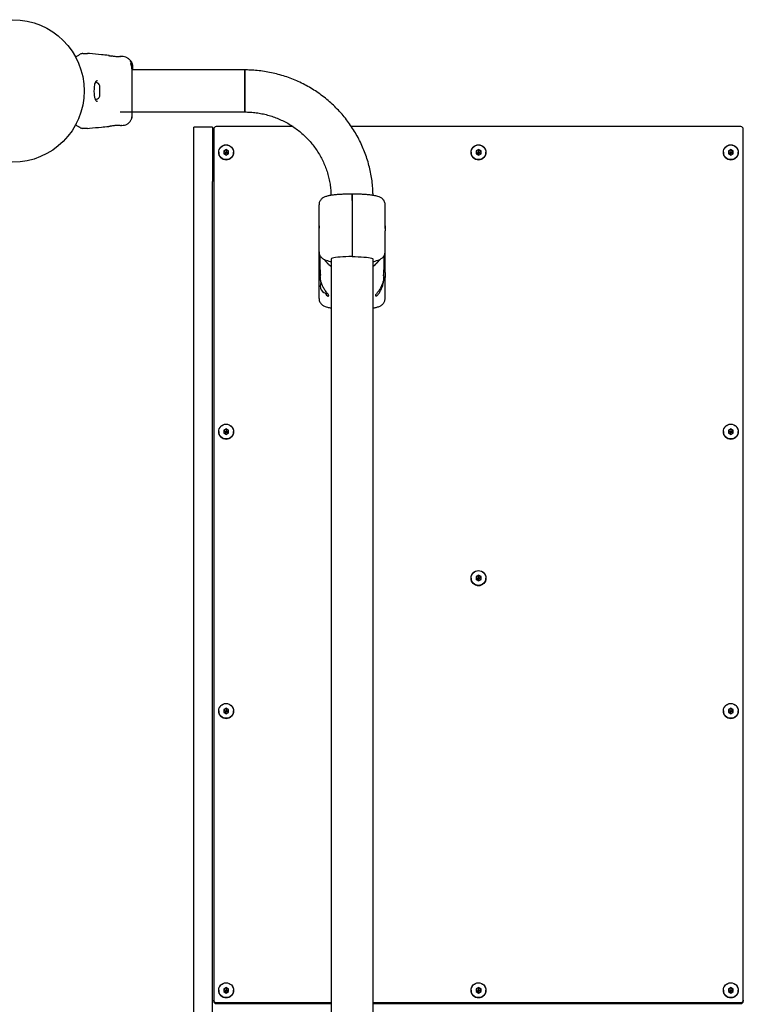
# Model space of a CAD drawing. Units: millimetres. Extents: x 442 to 8430, y 625 to 8426.
# Drawn here: x 4992 to 5572, y 6137 to 6926 of the extents above; entities that cross this region are included whole.
import ezdxf

# ---------------------------------------------------------------- set-up
doc = ezdxf.new("R2010")
doc.units = ezdxf.units.MM
doc.header["$LTSCALE"] = 200

msp = doc.modelspace()

# ---------------------------------------------------------------- linework, layer by layer
at = {"color": 7, "linetype": 'Continuous', "lineweight": 25}
for p, q in [((5039.58, 6898.33), (5040.13, 6898.65)), ((5047.62, 6899.1), (5045.96, 6899.19)), ((5062.7, 6897.68), (5062.77, 6897.66)), ((5062.83, 6897.65), (5062.7, 6897.68)), ((5072.51, 6896.78), (5072.69, 6896.8)), ((5073.07, 6896.85), (5072.87, 6896.84)), ((5072.89, 6896.84), (5072.87, 6896.84)), ((5074.49, 6896.74), (5073.07, 6896.85)), ((5080.75, 6893.27), (5080.38, 6893.27)), ((5080.38, 6893.27), (5080.38, 6893.27)), ((5080.41, 6893.07), (5080.38, 6893.27)), ((5080.75, 6893.27), (5080.77, 6893.07)), ((5081.11, 6892.66), (5080.81, 6893.19)), ((5081.19, 6892.37), (5081.17, 6892.55)), ((5081.16, 6891.16), (5080.78, 6891.16)), ((5081.04, 6891.38), (5081.08, 6891.49)), ((5081.21, 6891.34), (5081.08, 6891.68)), ((5081.42, 6891.49), (5081.08, 6891.49)), ((5081.08, 6891.49), (5081.08, 6891.49)), ((5081.21, 6892.43), (5081.2, 6892.43)), ((5081.36, 6892.2), (5081.21, 6892.43)), ((5081.44, 6891.92), (5081.37, 6891.92)), ((5081.42, 6891.49), (5081.39, 6891.38)), ((5081.48, 6891.85), (5081.41, 6892.08)), ((5081.41, 6891.68), (5081.67, 6890.87)), ((5081.43, 6891.27), (5081.96, 6889.53)), ((5081.44, 6891.89), (5081.44, 6891.9)), ((5081.96, 6889.77), (5081.47, 6891.4)), ((5081.96, 6890.08), (5081.55, 6891.41)), ((5081.78, 6887.46), (5082.09, 6887.46)), ((5081.8, 6886.62), (5082.1, 6886.62)), ((5172.05, 6886.04), (5081.8, 6886.04)), ((5081.97, 6890.21), (5081.96, 6890.3)), ((5081.96, 6890.26), (5082.02, 6889.91)), ((5082.08, 6889.09), (5081.96, 6890.08)), ((5082.1, 6888.23), (5081.96, 6889.77)), ((5081.96, 6889.53), (5082, 6889.1)), ((5082.04, 6889.75), (5081.97, 6890.21)), ((5082.09, 6888.16), (5082.1, 6887.98)), ((5082.1, 6888.74), (5082.1, 6888.39)), ((5082.1, 6888.23), (5082.1, 6887.98)), ((5082.1, 6887.98), (5082.1, 6886.7)), ((5082.1, 6886.62), (5082.1, 6886.7)), ((5172.05, 6852.34), (5172.05, 6886.04)), ((5172.05, 6886.04), (5172.05, 6852.47)), ((5043.26, 6872.19), (5043.18, 6872.19)), ((5055.7, 6865.04), (5055.7, 6873.35)), ((5043.18, 6866.19), (5043.26, 6866.19)), ((5072.15, 6852.34), (5172.05, 6852.34)), ((5172.05, 6852.47), (5172.05, 6852.34)), ((5036.95, 6842.96), (5036.98, 6843.01)), ((5036.98, 6843.01), (5036.99, 6843.03)), ((5045.96, 6839.19), (5047.62, 6839.28)), ((5062.83, 6840.73), (5062.7, 6840.7)), ((5073.07, 6841.53), (5072.87, 6841.54)), ((5073.07, 6841.53), (5074.49, 6841.64)), ((5146.11, 6840.25), (5131.11, 6840.25)), ((5131.11, 6796.54), (5131.11, 6840.25)), ((5146.11, 6840.25), (5146.11, 6796.54)), ((5147.11, 6838.58), (5147.11, 6140.17)), ((5210.76, 6840.57), (5149.11, 6840.57)), ((5569.78, 6840.57), (5257.61, 6840.57)), ((5571.78, 6140.17), (5571.78, 6838.58)), ((5157.11, 6822.31), (5155.11, 6821.16)), ((5157.11, 6821.96), (5155.11, 6820.81)), ((5159.11, 6821.16), (5157.11, 6822.31)), ((5157.11, 6821.96), (5157.11, 6822.31)), ((5159.11, 6820.81), (5157.11, 6821.96)), ((5359.45, 6822.31), (5357.45, 6821.16)), ((5359.45, 6821.96), (5357.45, 6820.81)), ((5361.45, 6821.16), (5359.45, 6822.31)), ((5359.45, 6821.96), (5359.45, 6822.31)), ((5361.45, 6820.81), (5359.45, 6821.96)), ((5561.78, 6822.31), (5559.78, 6821.16)), ((5561.78, 6821.96), (5559.78, 6820.81)), ((5563.78, 6821.16), (5561.78, 6822.31)), ((5561.78, 6821.96), (5561.78, 6822.31)), ((5563.78, 6820.81), (5561.78, 6821.96)), ((5155.11, 6821.16), (5155.11, 6818.87)), ((5155.11, 6818.87), (5157.11, 6817.72)), ((5157.11, 6817.72), (5159.11, 6818.87)), ((5159.11, 6818.87), (5159.11, 6821.16)), ((5357.45, 6821.16), (5357.45, 6818.87)), ((5357.45, 6818.87), (5359.45, 6817.72)), ((5359.45, 6817.72), (5361.45, 6818.87)), ((5361.45, 6818.87), (5361.45, 6821.16)), ((5559.78, 6821.16), (5559.78, 6818.87)), ((5559.78, 6818.87), (5561.78, 6817.72)), ((5561.78, 6817.72), (5563.78, 6818.87)), ((5563.78, 6818.87), (5563.78, 6821.16)), ((5131.11, 5786.04), (5131.11, 6796.54)), ((5146.11, 5786.04), (5146.11, 6796.54)), ((5258.05, 6786.5), (5258.05, 6781.26)), ((5258.05, 6781.26), (5258.05, 6786.5)), ((5231.55, 6777.92), (5231.55, 6761.03)), ((5258.05, 6781.26), (5258.05, 6743.56)), ((5284.55, 6761.06), (5284.55, 6777.92)), ((5231.55, 6757.09), (5231.55, 6740.22)), ((5284.55, 6740.22), (5284.55, 6757.11)), ((5258.05, 6743.56), (5258.05, 6736.85)), ((5231.55, 6740.22), (5231.55, 6723.6)), ((5232.55, 6735.7), (5232.57, 6736.63)), ((5232.55, 6725.78), (5232.55, 6735.7)), ((5258.05, 6736.85), (5258.05, 6736.39)), ((5283.53, 6736.68), (5283.55, 6735.7)), ((5283.55, 6735.7), (5283.55, 6725.78)), ((5284.55, 6723.58), (5284.55, 6740.22)), ((5241.2, 6734.27), (5241.2, 5786.04)), ((5274.9, 4843.16), (5274.9, 6734.27)), ((5231.55, 6719.66), (5231.55, 6702.77)), ((5232.55, 6725.78), (5232.55, 6720.53)), ((5232.55, 6719.83), (5232.55, 6717.86)), ((5283.55, 6720.53), (5283.55, 6725.78)), ((5283.55, 6717.86), (5283.55, 6719.83)), ((5284.55, 6702.77), (5284.55, 6719.63)), ((5157.11, 6598.34), (5155.11, 6597.19)), ((5157.11, 6597.99), (5155.11, 6596.85)), ((5155.11, 6597.19), (5155.11, 6594.9)), ((5155.11, 6594.9), (5157.11, 6593.76)), ((5159.11, 6597.19), (5157.11, 6598.34)), ((5157.11, 6597.99), (5157.11, 6598.34)), ((5159.11, 6596.85), (5157.11, 6597.99)), ((5157.11, 6593.76), (5159.11, 6594.9)), ((5159.11, 6594.9), (5159.11, 6597.19)), ((5561.78, 6598.34), (5559.78, 6597.19)), ((5561.78, 6597.99), (5559.78, 6596.85)), ((5559.78, 6597.19), (5559.78, 6594.9)), ((5559.78, 6594.9), (5561.78, 6593.76)), ((5563.78, 6597.19), (5561.78, 6598.34)), ((5561.78, 6597.99), (5561.78, 6598.34)), ((5563.78, 6596.85), (5561.78, 6597.99)), ((5561.78, 6593.76), (5563.78, 6594.9)), ((5563.78, 6594.9), (5563.78, 6597.19)), ((5359.45, 6480.9), (5357.45, 6479.75)), ((5359.45, 6480.55), (5357.45, 6479.41)), ((5357.45, 6479.75), (5357.45, 6477.46)), ((5357.45, 6477.46), (5359.45, 6476.32)), ((5361.45, 6479.75), (5359.45, 6480.9)), ((5359.45, 6480.55), (5359.45, 6480.9)), ((5361.45, 6479.41), (5359.45, 6480.55)), ((5359.45, 6476.32), (5361.45, 6477.46)), ((5361.45, 6477.46), (5361.45, 6479.75)), ((5157.11, 6374.37), (5155.11, 6373.22)), ((5157.11, 6374.02), (5155.11, 6372.88)), ((5155.11, 6373.22), (5155.11, 6370.93)), ((5159.11, 6373.22), (5157.11, 6374.37)), ((5157.11, 6374.02), (5157.11, 6374.37)), ((5159.11, 6372.88), (5157.11, 6374.02)), ((5159.11, 6370.93), (5159.11, 6373.22)), ((5561.78, 6374.37), (5559.78, 6373.22)), ((5561.78, 6374.02), (5559.78, 6372.88)), ((5559.78, 6373.22), (5559.78, 6370.93)), ((5563.78, 6373.22), (5561.78, 6374.37)), ((5561.78, 6374.02), (5561.78, 6374.37)), ((5563.78, 6372.88), (5561.78, 6374.02)), ((5563.78, 6370.93), (5563.78, 6373.22)), ((5155.11, 6370.93), (5157.11, 6369.79)), ((5157.11, 6369.79), (5159.11, 6370.93)), ((5559.78, 6370.93), (5561.78, 6369.79)), ((5561.78, 6369.79), (5563.78, 6370.93)), ((5157.11, 6150.4), (5155.11, 6149.26)), ((5159.11, 6149.26), (5157.11, 6150.4)), ((5157.11, 6150.06), (5157.11, 6150.4)), ((5359.45, 6150.4), (5357.45, 6149.26)), ((5361.45, 6149.26), (5359.45, 6150.4)), ((5359.45, 6150.06), (5359.45, 6150.4)), ((5561.78, 6150.4), (5559.78, 6149.26)), ((5563.78, 6149.26), (5561.78, 6150.4)), ((5561.78, 6150.06), (5561.78, 6150.4)), ((5157.11, 6150.06), (5155.11, 6148.91)), ((5155.11, 6149.26), (5155.11, 6146.97)), ((5155.11, 6146.97), (5157.11, 6145.82)), ((5159.11, 6148.91), (5157.11, 6150.06)), ((5157.11, 6145.82), (5159.11, 6146.97)), ((5159.11, 6146.97), (5159.11, 6149.26)), ((5359.45, 6150.06), (5357.45, 6148.91)), ((5357.45, 6149.26), (5357.45, 6146.97)), ((5357.45, 6146.97), (5359.45, 6145.82)), ((5361.45, 6148.91), (5359.45, 6150.06)), ((5359.45, 6145.82), (5361.45, 6146.97)), ((5361.45, 6146.97), (5361.45, 6149.26)), ((5561.78, 6150.06), (5559.78, 6148.91)), ((5559.78, 6149.26), (5559.78, 6146.97)), ((5559.78, 6146.97), (5561.78, 6145.82)), ((5563.78, 6148.91), (5561.78, 6150.06)), ((5561.78, 6145.82), (5563.78, 6146.97)), ((5563.78, 6146.97), (5563.78, 6149.26)), ((5147.11, 6139.42), (5147.11, 6140.17)), ((5149.11, 6138.19), (5241.2, 6138.19)), ((5149.11, 6137.44), (5241.2, 6137.44)), ((5274.9, 6138.19), (5569.78, 6138.19)), ((5274.9, 6137.44), (5569.78, 6137.44)), ((5571.78, 6140.17), (5571.78, 6139.42))]:
    msp.add_line(p, q, dxfattribs=at)
at = {"color": 7, "linetype": 'Continuous', "lineweight": 25, "flags": 128}
for points in [[(5258.05, 6736.39), (5255.54, 6736.37), (5253.09, 6736.3), (5250.74, 6736.18), (5248.56, 6736.02), (5246.59, 6735.83), (5244.88, 6735.59), (5243.46, 6735.33), (5242.37, 6735.05), (5241.63, 6734.74), (5241.25, 6734.43), (5241.2, 6734.27)], [(5258.05, 6736.39), (5260.56, 6736.37), (5263.02, 6736.3), (5265.36, 6736.18), (5267.54, 6736.02), (5269.51, 6735.83), (5271.23, 6735.59), (5272.65, 6735.33), (5273.74, 6735.05), (5274.48, 6734.74), (5274.86, 6734.43), (5274.9, 6734.27)], [(5233.03, 6721.47), (5232.76, 6722.96), (5232.55, 6725.78)], [(5283.55, 6725.78), (5283.35, 6722.96), (5282.97, 6721.02)]]:
    msp.add_lwpolyline(points, dxfattribs=at)
at = {"color": 7, "linetype": 'Continuous', "lineweight": 25}
for centre, radius in [((4986.11, 6869.19), 57.15), ((5157.1, 6819.98), 5.99), ((5157.1, 6820.05), 5.94), ((5359.44, 6819.98), 5.99), ((5359.44, 6820.05), 5.94), ((5561.77, 6819.98), 5.99), ((5561.77, 6820.05), 5.94), ((5157.1, 6596.01), 5.99), ((5157.1, 6596.08), 5.94), ((5561.77, 6596.01), 5.99), ((5561.77, 6596.08), 5.94), ((5359.44, 6478.57), 5.99), ((5359.44, 6478.64), 5.94), ((5157.1, 6372.05), 5.99), ((5157.1, 6372.11), 5.94), ((5561.77, 6372.05), 5.99), ((5561.77, 6372.11), 5.94), ((5157.1, 6148.08), 5.99), ((5157.1, 6148.14), 5.94), ((5359.44, 6148.08), 5.99), ((5359.44, 6148.14), 5.94), ((5561.77, 6148.08), 5.99), ((5561.77, 6148.14), 5.94)]:
    msp.add_circle(centre, radius, dxfattribs=at)
for centre, radius, start, end in [((5037.06, 6896.3), 0.5, 120, 207.75977), ((5051.3, 6870.83), 5.38, 42.47102, 79.06435), ((5054.05, 6873.35), 1.65, 0, 42.47102), ((5051.3, 6867.55), 5.38, 281.08886, 317.52898), ((5054.05, 6865.04), 1.65, 317.52898, 0), ((5037.06, 6842.08), 0.5, 152.24023, 240), ((5149.1, 6838.58), 1.99, 89.76735, 179.77663), ((5569.79, 6838.58), 1.99, 0.22337, 90.23265), ((5157.08, 6820.03), 5.97, 180.16877, 270.28839), ((5157.13, 6820.03), 5.98, 269.78083, 359.76202), ((5359.42, 6820.03), 5.97, 180.16877, 270.28839), ((5359.47, 6820.03), 5.98, 269.78083, 359.76202), ((5561.75, 6820.03), 5.97, 180.16877, 270.28839), ((5561.8, 6820.03), 5.98, 269.78083, 359.76202), ((5252.44, 6745.1), 19.92, 214.18691, 235.65555), ((5263.67, 6745.09), 19.91, 304.34347, 325.74406), ((5238.5, 6712.74), 5.95, 150.76309, 270), ((5157.08, 6596.06), 5.97, 180.16985, 270.28731), ((5157.13, 6596.07), 5.98, 269.78217, 359.76067), ((5561.75, 6596.06), 5.97, 180.16985, 270.28731), ((5561.8, 6596.07), 5.98, 269.78217, 359.76067), ((5359.42, 6478.62), 5.97, 180.17251, 270.28464), ((5359.47, 6478.63), 5.98, 269.78558, 359.75726), ((5157.08, 6372.09), 5.97, 180.17251, 270.28464), ((5157.13, 6372.1), 5.98, 269.78558, 359.75726), ((5561.75, 6372.09), 5.97, 180.17251, 270.28464), ((5561.8, 6372.1), 5.98, 269.78558, 359.75726), ((5157.08, 6148.12), 5.97, 180.16877, 270.28839), ((5157.13, 6148.13), 5.98, 269.78083, 359.76202), ((5359.42, 6148.12), 5.97, 180.16877, 270.28839), ((5359.47, 6148.13), 5.98, 269.78083, 359.76202), ((5561.75, 6148.12), 5.97, 180.16877, 270.28839), ((5561.8, 6148.13), 5.98, 269.78083, 359.76202), ((5149.1, 6140.18), 1.99, 180.23419, 270.22183), ((5149.1, 6139.43), 1.99, 180.22337, 270.23265), ((5569.79, 6140.18), 1.99, 269.77817, 359.76581), ((5569.79, 6139.43), 1.99, 269.76735, 359.77663)]:
    msp.add_arc(centre, radius, start, end, dxfattribs=at)
for points, knots in [([(5036.99, 6895.35), (5036.92, 6895.5), (5036.67, 6895.97), (5036.64, 6896.03), (5036.62, 6896.06)], [0, 0, 0, 0, 0.3043338, 1, 1, 1, 1]), ([(5036.81, 6896.73), (5037.17, 6896.94), (5038.05, 6897.45), (5039.05, 6898.02), (5039.4, 6898.23), (5039.58, 6898.33)], [0, 0, 0, 0, 0.25524, 0.622256, 1, 1, 1, 1]), ([(5042.15, 6899.19), (5041.79, 6899.17), (5041.09, 6899.12), (5040.46, 6898.81), (5040.15, 6898.65)], [0, 0, 0, 0, 0.500001, 1, 1, 1, 1]), ([(5042.15, 6899.19), (5042.68, 6899.19), (5043.77, 6899.19), (5045.01, 6899.19), (5045.81, 6899.19), (5045.91, 6899.19), (5045.96, 6899.19)], [0, 0, 0, 0, 0.243637, 0.4946, 0.747308, 1, 1, 1, 1]), ([(5062.7, 6897.7), (5060.85, 6897.85), (5055.8, 6898.25), (5050.77, 6898.77), (5047.58, 6899.1)], [0, 0, 0, 0, 0.367183, 1, 1, 1, 1]), ([(5063.53, 6897.44), (5063.49, 6897.46), (5063.21, 6897.59), (5062.99, 6897.62), (5062.8, 6897.65)], [0, 0, 0, 0, 0.155926, 1, 1, 1, 1]), ([(5062.85, 6897.64), (5062.85, 6897.64), (5062.9, 6897.62), (5063.27, 6897.54), (5063.94, 6897.39), (5064.58, 6897.25), (5064.9, 6897.19)], [0, 0, 0, 0, 0.0032759, 0.3373564, 0.6693695, 1, 1, 1, 1]), ([(5073.07, 6896.85), (5073.03, 6896.84), (5072.96, 6896.83), (5072.37, 6896.76), (5071.46, 6896.68), (5070.3, 6896.64), (5068.95, 6896.66), (5067.52, 6896.78), (5066.11, 6896.97), (5065.31, 6897.12), (5064.9, 6897.19)], [0, 0, 0, 0, 0.1279555, 0.2552502, 0.3810508, 0.5054647, 0.6285463, 0.7518097, 0.8756262, 1, 1, 1, 1]), ([(5072.54, 6896.75), (5072.55, 6896.76), (5072.64, 6896.81), (5072.71, 6896.82), (5072.77, 6896.83)], [0, 0, 0, 0, 0.1662937, 1, 1, 1, 1]), ([(5080.41, 6893.17), (5080.33, 6893.33), (5079.89, 6894.14), (5078.59, 6895.26), (5076.64, 6896.39), (5075.15, 6896.62), (5074.41, 6896.74)], [0, 0, 0, 0, 0.0725902, 0.3818231, 0.6909513, 1, 1, 1, 1]), ([(5081.08, 6891.68), (5081, 6891.84), (5080.86, 6892.15), (5080.64, 6892.57), (5080.47, 6892.89), (5080.41, 6893.03), (5080.41, 6893.06), (5080.41, 6893.07)], [0, 0, 0, 0, 0.246144, 0.492263, 0.733817, 0.944456, 1, 1, 1, 1]), ([(5080.75, 6893.27), (5080.75, 6893.27), (5080.75, 6893.27), (5080.75, 6893.26), (5080.77, 6893.25), (5080.78, 6893.22), (5080.8, 6893.2), (5080.8, 6893.19), (5080.81, 6893.19)], [0, 0, 0, 0, 0.171538, 0.343096, 0.522173, 0.727943, 0.966704, 1, 1, 1, 1]), ([(5081.41, 6891.68), (5081.34, 6891.83), (5081.21, 6892.14), (5081, 6892.57), (5080.84, 6892.89), (5080.78, 6893.03), (5080.78, 6893.06), (5080.77, 6893.07)], [0, 0, 0, 0, 0.243229, 0.486367, 0.725724, 0.937652, 1, 1, 1, 1]), ([(5081.11, 6892.66), (5081.12, 6892.64), (5081.13, 6892.62), (5081.15, 6892.58), (5081.17, 6892.56), (5081.17, 6892.55), (5081.17, 6892.55), (5081.17, 6892.55)], [0, 0, 0, 0, 0.253445, 0.506302, 0.743087, 0.950962, 1, 1, 1, 1]), ([(5081.79, 6887.49), (5081.79, 6887.48), (5081.78, 6887.46), (5081.72, 6887.69), (5081.61, 6888.1), (5081.44, 6888.65), (5081.23, 6889.26), (5081, 6889.88), (5080.8, 6890.45), (5080.69, 6890.88), (5080.69, 6891.13), (5080.75, 6891.15), (5080.78, 6891.16)], [0, 0, 0, 0, 0.093959, 0.200108, 0.304291, 0.405999, 0.5085, 0.614326, 0.721435, 0.823472, 0.917695, 1, 1, 1, 1]), ([(5081.08, 6891.27), (5081.08, 6891.28), (5081.07, 6891.31), (5081.05, 6891.34), (5081.05, 6891.37), (5081.04, 6891.38), (5081.04, 6891.38), (5081.04, 6891.38)], [0, 0, 0, 0, 0.243446, 0.486385, 0.715459, 0.921577, 1, 1, 1, 1]), ([(5081.96, 6888.05), (5081.91, 6888.22), (5081.82, 6888.55), (5081.63, 6889.16), (5081.41, 6889.79), (5081.22, 6890.37), (5081.09, 6890.82), (5081.07, 6891.1), (5081.14, 6891.19), (5081.29, 6891.11), (5081.49, 6890.82), (5081.71, 6890.34), (5081.87, 6889.82), (5081.94, 6889.49), (5081.96, 6889.38)], [0, 0, 0, 0, 0.086228, 0.172442, 0.259797, 0.34889, 0.435619, 0.516865, 0.595542, 0.677812, 0.767627, 0.863286, 0.957371, 1, 1, 1, 1]), ([(5081.46, 6891.73), (5081.43, 6891.8), (5081.37, 6891.94), (5081.28, 6892.14), (5081.22, 6892.28), (5081.2, 6892.35), (5081.2, 6892.37), (5081.19, 6892.37)], [0, 0, 0, 0, 0.241886, 0.483905, 0.717952, 0.930153, 1, 1, 1, 1]), ([(5081.41, 6892.08), (5081.4, 6892.1), (5081.39, 6892.12), (5081.38, 6892.15), (5081.36, 6892.18), (5081.36, 6892.19), (5081.36, 6892.2), (5081.36, 6892.2)], [0, 0, 0, 0, 0.2376113, 0.4752964, 0.7062503, 0.9181674, 1, 1, 1, 1]), ([(5081.43, 6891.27), (5081.42, 6891.28), (5081.41, 6891.31), (5081.4, 6891.34), (5081.39, 6891.36), (5081.39, 6891.38), (5081.39, 6891.38), (5081.39, 6891.38)], [0, 0, 0, 0, 0.240899, 0.481611, 0.709891, 0.917712, 1, 1, 1, 1]), ([(5081.42, 6891.49), (5081.42, 6891.49), (5081.42, 6891.49), (5081.43, 6891.48), (5081.44, 6891.46), (5081.45, 6891.44), (5081.46, 6891.41), (5081.47, 6891.4)], [0, 0, 0, 0, 0.191848, 0.3834, 0.583109, 0.798819, 1, 1, 1, 1]), ([(5081.48, 6891.78), (5081.47, 6891.79), (5081.46, 6891.82), (5081.45, 6891.85), (5081.44, 6891.88), (5081.44, 6891.89), (5081.44, 6891.89), (5081.44, 6891.89)], [0, 0, 0, 0, 0.249903, 0.499846, 0.741337, 0.963344, 1, 1, 1, 1]), ([(5081.96, 6888.48), (5081.94, 6888.54), (5081.91, 6888.66), (5081.84, 6888.9), (5081.77, 6889.15), (5081.7, 6889.41), (5081.63, 6889.67), (5081.57, 6889.91), (5081.52, 6890.11), (5081.5, 6890.26), (5081.51, 6890.33), (5081.56, 6890.3), (5081.63, 6890.18), (5081.7, 6890.01), (5081.78, 6889.78), (5081.85, 6889.53), (5081.91, 6889.27), (5081.94, 6889.1), (5081.96, 6889.01)], [0, 0, 0, 0, 0.062562, 0.125174, 0.186949, 0.250426, 0.314029, 0.375767, 0.438455, 0.500607, 0.562638, 0.62499, 0.687025, 0.749594, 0.811774, 0.874811, 0.937988, 1, 1, 1, 1]), ([(5081.66, 6883.99), (5081.64, 6885.04), (5081.6, 6886.71), (5081.55, 6887.85), (5081.53, 6888.27)], [0, 0, 0, 0, 0.63313, 1, 1, 1, 1]), ([(5081.8, 6882.99), (5081.8, 6884.09), (5081.8, 6886.01), (5081.8, 6887.03), (5081.8, 6887.46)], [0, 0, 0, 0, 0.569192, 1, 1, 1, 1]), ([(5081.96, 6889.38), (5081.99, 6889.19), (5082.05, 6888.79), (5082.09, 6888.25), (5082.1, 6887.8), (5082.1, 6887.64), (5082.1, 6887.56)], [0, 0, 0, 0, 0.246343, 0.492623, 0.741217, 1, 1, 1, 1]), ([(5082.09, 6887.47), (5082.09, 6887.47), (5082.09, 6887.43), (5082.07, 6887.57), (5082.02, 6887.81), (5081.97, 6888.01), (5081.96, 6888.05)], [0, 0, 0, 0, 0.02547, 0.450623, 0.874386, 1, 1, 1, 1]), ([(5082.02, 6889.91), (5082.03, 6889.82), (5082.05, 6889.66), (5082.07, 6889.46), (5082.08, 6889.37), (5082.08, 6889.34)], [0, 0, 0, 0, 0.40068, 0.801303, 1, 1, 1, 1]), ([(5274.88, 6785.48), (5274.87, 6786.03), (5274.84, 6788.47), (5274.56, 6792.79), (5273.91, 6798.42), (5272.94, 6804), (5271.66, 6809.52), (5270.08, 6814.96), (5268.2, 6820.31), (5266.02, 6825.54), (5263.55, 6830.65), (5260.8, 6835.61), (5257.78, 6840.42), (5254.49, 6845.05), (5250.96, 6849.49), (5247.17, 6853.73), (5243.16, 6857.76), (5238.93, 6861.56), (5234.5, 6865.12), (5229.87, 6868.43), (5225.06, 6871.49), (5220.1, 6874.27), (5214.98, 6876.77), (5209.73, 6878.99), (5204.37, 6880.92), (5198.9, 6882.55), (5193.36, 6883.88), (5187.74, 6884.9), (5182.08, 6885.6), (5176.85, 6885.98), (5173.5, 6886.02), (5172.05, 6886.04)], [0, 0, 0, 0, 0.010431, 0.046049, 0.08167, 0.117291, 0.152912, 0.188534, 0.224158, 0.259784, 0.295412, 0.331042, 0.366673, 0.402309, 0.437946, 0.473586, 0.509231, 0.544878, 0.580528, 0.616182, 0.651839, 0.687499, 0.723162, 0.758827, 0.794496, 0.830167, 0.86584, 0.901515, 0.937192, 0.972869, 1, 1, 1, 1]), ([(5052.57, 6876.67), (5052.74, 6876.97), (5053.09, 6877.56), (5053.68, 6877.65), (5053.98, 6877.69)], [0, 0, 0, 0, 0.502413, 1, 1, 1, 1]), ([(5081.8, 6855.39), (5081.8, 6856.37), (5081.8, 6858.32), (5081.8, 6861.73), (5081.8, 6865.38), (5081.8, 6869.18), (5081.8, 6872.98), (5081.8, 6876.63), (5081.8, 6880.06), (5081.8, 6882.01), (5081.8, 6882.99)], [0, 0, 0, 0, 0.124908, 0.249843, 0.37459, 0.499792, 0.624953, 0.749664, 0.874777, 1, 1, 1, 1]), ([(5054.03, 6860.69), (5053.81, 6860.71), (5053.43, 6860.74), (5053.09, 6860.97), (5052.78, 6861.32), (5052.41, 6861.97), (5052.08, 6862.93), (5051.82, 6864.02), (5051.63, 6865.17), (5051.47, 6866.65), (5051.38, 6868.46), (5051.39, 6870.56), (5051.55, 6872.8), (5051.89, 6875.01), (5052.34, 6876.1), (5052.57, 6876.67)], [0, 0, 0, 0, 0.090716, 0.158621, 0.205491, 0.271599, 0.351196, 0.396986, 0.452374, 0.518531, 0.595295, 0.682476, 0.779491, 0.885452, 1, 1, 1, 1]), ([(5081.8, 6849.99), (5081.8, 6850.31), (5081.8, 6850.96), (5081.8, 6852.81), (5081.8, 6854.53), (5081.8, 6855.39)], [0, 0, 0, 0, 0.333507, 0.6665, 1, 1, 1, 1]), ([(5074.41, 6841.64), (5075.15, 6841.75), (5076.63, 6841.99), (5078.61, 6843.11), (5080.26, 6844.67), (5080.92, 6846.02), (5081.25, 6846.69)], [0, 0, 0, 0, 0.249944, 0.499956, 0.750051, 1, 1, 1, 1]), ([(5081.24, 6846.68), (5081.4, 6847.17), (5081.72, 6848.12), (5081.78, 6849.38), (5081.8, 6849.99)], [0, 0, 0, 0, 0.51124, 1, 1, 1, 1]), ([(5081.25, 6846.71), (5081.34, 6846.99), (5081.5, 6847.54), (5081.67, 6848.98), (5081.77, 6850.57), (5081.79, 6851.83), (5081.79, 6852.34)], [0, 0, 0, 0, 0.282253, 0.55574, 0.818939, 1, 1, 1, 1]), ([(5081.8, 6849.64), (5081.8, 6849.63), (5081.8, 6849.6), (5081.8, 6849.62), (5081.8, 6849.63)], [0, 0, 0, 0, 0.611256, 1, 1, 1, 1]), ([(5172.05, 6852.34), (5172.79, 6852.33), (5175.08, 6852.31), (5178.92, 6852.05), (5183.55, 6851.44), (5188.13, 6850.52), (5192.64, 6849.29), (5197.05, 6847.77), (5201.34, 6845.95), (5205.51, 6843.85), (5209.52, 6841.48), (5213.36, 6838.85), (5217.01, 6835.96), (5220.46, 6832.84), (5223.68, 6829.5), (5226.68, 6825.94), (5229.42, 6822.2), (5231.9, 6818.27), (5234.11, 6814.2), (5236.04, 6809.98), (5237.67, 6805.64), (5239, 6801.2), (5240.04, 6796.69), (5240.75, 6792.11), (5241.11, 6788.36), (5241.15, 6786.14), (5241.16, 6785.46)], [0, 0, 0, 0, 0.020619, 0.06419, 0.107768, 0.151347, 0.194928, 0.238514, 0.282105, 0.325701, 0.369304, 0.412917, 0.456538, 0.500168, 0.543809, 0.587461, 0.631122, 0.674796, 0.71848, 0.762172, 0.805877, 0.849587, 0.893305, 0.937031, 0.98076, 1, 1, 1, 1]), ([(5036.62, 6842.32), (5036.63, 6842.33), (5036.65, 6842.37), (5036.79, 6842.64), (5036.92, 6842.9), (5036.95, 6842.96)], [0, 0, 0, 0, 0.428066, 0.870922, 1, 1, 1, 1]), ([(5039.58, 6840.05), (5039.41, 6840.15), (5039.06, 6840.35), (5038.07, 6840.93), (5037.17, 6841.44), (5036.81, 6841.65)], [0, 0, 0, 0, 0.367117, 0.744878, 1, 1, 1, 1]), ([(5040.13, 6839.73), (5040.1, 6839.75), (5040.05, 6839.78), (5039.85, 6839.9), (5039.67, 6840), (5039.58, 6840.05)], [0, 0, 0, 0, 0.331555, 0.665785, 1, 1, 1, 1]), ([(5040.13, 6839.73), (5040.47, 6839.57), (5041.15, 6839.24), (5041.9, 6839.21), (5042.28, 6839.2)], [0, 0, 0, 0, 0.500008, 1, 1, 1, 1]), ([(5040.15, 6839.73), (5040.46, 6839.57), (5041.09, 6839.26), (5041.79, 6839.21), (5042.15, 6839.19)], [0, 0, 0, 0, 0.499991, 1, 1, 1, 1]), ([(5045.96, 6839.19), (5045.96, 6839.19), (5046.07, 6839.19), (5045.74, 6839.19), (5045.03, 6839.19), (5043.76, 6839.19), (5042.68, 6839.19), (5042.15, 6839.19)], [0, 0, 0, 0, 0.000092, 0.252649, 0.505333, 0.75636, 1, 1, 1, 1]), ([(5047.58, 6839.28), (5050.77, 6839.61), (5055.8, 6840.13), (5060.85, 6840.53), (5062.7, 6840.68)], [0, 0, 0, 0, 0.6325485, 1, 1, 1, 1]), ([(5062.7, 6840.7), (5062.73, 6840.71), (5062.79, 6840.73), (5063.25, 6840.84), (5063.94, 6841), (5064.58, 6841.13), (5064.9, 6841.19)], [0, 0, 0, 0, 0.251398, 0.502303, 0.751667, 1, 1, 1, 1]), ([(5064.9, 6841.19), (5065.31, 6841.27), (5066.11, 6841.42), (5067.52, 6841.61), (5068.95, 6841.72), (5070.3, 6841.74), (5071.48, 6841.7), (5072.36, 6841.62), (5072.87, 6841.56), (5072.94, 6841.55), (5072.96, 6841.55)], [0, 0, 0, 0, 0.133796, 0.266551, 0.399018, 0.5315, 0.665145, 0.8006, 0.937254, 1, 1, 1, 1]), ([(5072.89, 6841.54), (5072.89, 6841.54), (5072.9, 6841.54), (5072.88, 6841.54), (5072.86, 6841.54)], [0, 0, 0, 0, 0.107632, 1, 1, 1, 1]), ([(5157.11, 6821.96), (5157.11, 6821.95), (5157.11, 6821.94), (5157.11, 6821.9), (5157.11, 6821.81), (5157.11, 6821.56), (5157.11, 6820.83), (5157.11, 6820.16), (5157.11, 6819.65)], [0, 0, 0, 0, 0.009394, 0.022167, 0.05012, 0.125355, 0.342846, 1, 1, 1, 1]), ([(5359.45, 6821.96), (5359.45, 6821.95), (5359.45, 6821.94), (5359.45, 6821.9), (5359.45, 6821.81), (5359.45, 6821.56), (5359.45, 6820.83), (5359.45, 6820.16), (5359.45, 6819.65)], [0, 0, 0, 0, 0.009394, 0.022167, 0.05012, 0.125355, 0.342846, 1, 1, 1, 1]), ([(5561.78, 6821.96), (5561.78, 6821.95), (5561.78, 6821.94), (5561.78, 6821.9), (5561.78, 6821.81), (5561.78, 6821.56), (5561.78, 6820.83), (5561.78, 6820.16), (5561.78, 6819.65)], [0, 0, 0, 0, 0.009394, 0.022167, 0.05012, 0.125355, 0.342846, 1, 1, 1, 1]), ([(5155.11, 6820.81), (5155.12, 6820.81), (5155.13, 6820.8), (5155.16, 6820.78), (5155.23, 6820.74), (5155.45, 6820.61), (5156.08, 6820.24), (5156.67, 6819.9), (5157.11, 6819.65)], [0, 0, 0, 0, 0.009389, 0.022169, 0.050089, 0.125342, 0.342889, 1, 1, 1, 1]), ([(5155.42, 6818.69), (5155.55, 6818.76), (5156.11, 6819.07), (5156.67, 6819.4), (5157.11, 6819.65)], [0, 0, 0, 0, 0.216791, 1, 1, 1, 1]), ([(5157.11, 6819.65), (5157.63, 6819.95), (5158.26, 6820.31), (5158.92, 6820.7), (5159.06, 6820.78), (5159.1, 6820.8), (5159.11, 6820.81), (5159.11, 6820.81)], [0, 0, 0, 0, 0.776552, 0.941978, 0.981638, 0.992045, 1, 1, 1, 1]), ([(5157.11, 6817.72), (5157.11, 6817.86), (5157.11, 6818.5), (5157.11, 6819.14), (5157.11, 6819.65)], [0, 0, 0, 0, 0.216673, 1, 1, 1, 1]), ([(5158.8, 6818.69), (5158.68, 6818.76), (5158.12, 6819.07), (5157.55, 6819.4), (5157.11, 6819.65)], [0, 0, 0, 0, 0.216739, 1, 1, 1, 1]), ([(5357.45, 6820.81), (5357.45, 6820.81), (5357.46, 6820.8), (5357.49, 6820.78), (5357.57, 6820.74), (5357.78, 6820.61), (5358.42, 6820.24), (5359, 6819.9), (5359.45, 6819.65)], [0, 0, 0, 0, 0.009389, 0.022169, 0.050089, 0.125342, 0.342889, 1, 1, 1, 1]), ([(5357.76, 6818.69), (5357.88, 6818.76), (5358.44, 6819.07), (5359, 6819.4), (5359.45, 6819.65)], [0, 0, 0, 0, 0.216791, 1, 1, 1, 1]), ([(5359.45, 6819.65), (5359.97, 6819.95), (5360.6, 6820.31), (5361.26, 6820.7), (5361.4, 6820.78), (5361.43, 6820.8), (5361.44, 6820.81), (5361.45, 6820.81)], [0, 0, 0, 0, 0.776553, 0.941936, 0.981638, 0.992045, 1, 1, 1, 1]), ([(5359.45, 6817.72), (5359.45, 6817.86), (5359.45, 6818.5), (5359.45, 6819.14), (5359.45, 6819.65)], [0, 0, 0, 0, 0.216673, 1, 1, 1, 1]), ([(5361.13, 6818.69), (5361.01, 6818.76), (5360.45, 6819.07), (5359.89, 6819.4), (5359.45, 6819.65)], [0, 0, 0, 0, 0.216739, 1, 1, 1, 1]), ([(5559.78, 6820.81), (5559.78, 6820.81), (5559.79, 6820.8), (5559.83, 6820.78), (5559.9, 6820.74), (5560.11, 6820.61), (5560.75, 6820.24), (5561.34, 6819.9), (5561.78, 6819.65)], [0, 0, 0, 0, 0.009389, 0.022169, 0.050089, 0.125342, 0.342889, 1, 1, 1, 1]), ([(5560.09, 6818.69), (5560.21, 6818.76), (5560.77, 6819.07), (5561.34, 6819.4), (5561.78, 6819.65)], [0, 0, 0, 0, 0.216791, 1, 1, 1, 1]), ([(5561.78, 6819.65), (5562.3, 6819.95), (5562.93, 6820.31), (5563.59, 6820.7), (5563.73, 6820.78), (5563.77, 6820.8), (5563.77, 6820.81), (5563.78, 6820.81)], [0, 0, 0, 0, 0.776553, 0.941936, 0.981638, 0.992045, 1, 1, 1, 1]), ([(5561.78, 6817.72), (5561.78, 6817.86), (5561.78, 6818.5), (5561.78, 6819.14), (5561.78, 6819.65)], [0, 0, 0, 0, 0.216673, 1, 1, 1, 1]), ([(5563.47, 6818.69), (5563.35, 6818.76), (5562.78, 6819.07), (5562.22, 6819.4), (5561.78, 6819.65)], [0, 0, 0, 0, 0.216739, 1, 1, 1, 1]), ([(5258.05, 6786.5), (5257.14, 6786.5), (5255.86, 6786.49), (5254.01, 6786.45), (5252.47, 6786.41), (5250.68, 6786.34), (5248.89, 6786.24), (5247.1, 6786.13), (5245.36, 6785.98), (5243.71, 6785.81), (5242.16, 6785.62), (5240.72, 6785.4), (5239.38, 6785.16), (5238.12, 6784.87), (5236.88, 6784.51), (5235.74, 6784.07), (5234.68, 6783.49), (5233.78, 6782.82), (5232.98, 6781.99), (5232.28, 6780.97), (5231.78, 6779.75), (5231.54, 6778.69), (5231.58, 6778.08), (5231.59, 6777.92)], [0, 0, 0, 0, 0.072076, 0.10066, 0.147876, 0.196249, 0.24752, 0.300319, 0.354118, 0.408512, 0.463281, 0.518357, 0.573901, 0.630507, 0.689773, 0.753991, 0.799096, 0.836667, 0.872659, 0.909407, 0.947503, 0.986631, 1, 1, 1, 1]), ([(5284.52, 6777.92), (5284.52, 6778.23), (5284.52, 6779.03), (5284.15, 6780.27), (5283.51, 6781.5), (5282.68, 6782.49), (5281.77, 6783.26), (5280.75, 6783.88), (5279.47, 6784.44), (5278.05, 6784.87), (5276.42, 6785.22), (5274.86, 6785.49), (5273.21, 6785.72), (5271.45, 6785.91), (5269.56, 6786.08), (5267.59, 6786.22), (5265.56, 6786.33), (5263.68, 6786.41), (5261.95, 6786.46), (5260.14, 6786.49), (5258.84, 6786.5), (5258.05, 6786.5)], [0, 0, 0, 0, 0.026567, 0.067304, 0.109447, 0.147739, 0.186755, 0.229711, 0.285241, 0.373334, 0.440062, 0.504114, 0.562851, 0.622982, 0.682922, 0.741986, 0.798848, 0.855905, 0.897436, 0.938323, 1, 1, 1, 1]), ([(5231.55, 6757.09), (5231.55, 6757.14), (5231.56, 6757.24), (5231.58, 6757.66), (5231.61, 6758.22), (5231.63, 6758.88), (5231.63, 6759.56), (5231.62, 6760.19), (5231.59, 6760.69), (5231.57, 6761.01), (5231.55, 6761.11), (5231.55, 6760.98), (5231.57, 6760.64), (5231.6, 6760.12), (5231.62, 6759.57), (5231.62, 6759.2), (5231.63, 6759.06)], [0, 0, 0, 0, 0.073311, 0.146609, 0.220032, 0.293552, 0.366912, 0.440138, 0.513443, 0.586921, 0.660406, 0.73371, 0.806932, 0.880298, 0.95383, 1, 1, 1, 1]), ([(5284.48, 6759.02), (5284.48, 6759.19), (5284.48, 6759.57), (5284.51, 6760.14), (5284.53, 6760.65), (5284.55, 6760.96), (5284.55, 6761.03), (5284.55, 6761.06)], [0, 0, 0, 0, 0.163767, 0.392761, 0.622317, 0.85218, 1, 1, 1, 1]), ([(5284.55, 6761.05), (5284.55, 6761.05), (5284.55, 6761.05), (5284.52, 6760.81), (5284.5, 6760.37), (5284.48, 6759.77), (5284.48, 6759.1), (5284.49, 6758.42), (5284.52, 6757.82), (5284.54, 6757.37), (5284.55, 6757.12), (5284.55, 6757.12), (5284.55, 6757.11)], [0, 0, 0, 0, 0.069878, 0.18149, 0.29334, 0.405295, 0.517027, 0.628538, 0.740192, 0.852108, 0.964024, 1, 1, 1, 1]), ([(5231.59, 6740.22), (5231.59, 6739.91), (5231.59, 6739.12), (5231.95, 6737.87), (5232.6, 6736.65), (5233.43, 6735.65), (5234.33, 6734.89), (5235.35, 6734.27), (5236.15, 6733.89), (5236.67, 6733.74), (5236.79, 6733.7)], [0, 0, 0, 0, 0.0869573, 0.2211664, 0.3599715, 0.4861152, 0.6146414, 0.7561331, 0.9390465, 1, 1, 1, 1]), ([(5278.74, 6733.51), (5278.89, 6733.55), (5279.48, 6733.72), (5280.36, 6734.08), (5281.43, 6734.66), (5282.33, 6735.33), (5283.13, 6736.15), (5283.83, 6737.18), (5284.32, 6738.4), (5284.57, 6739.45), (5284.53, 6740.07), (5284.52, 6740.23)], [0, 0, 0, 0, 0.065185, 0.258587, 0.394431, 0.507574, 0.615978, 0.726637, 0.841369, 0.959209, 1, 1, 1, 1]), ([(5235.83, 6734.09), (5235.83, 6734.08), (5236.25, 6733.35), (5237.33, 6732.03), (5239.07, 6730.24), (5240.4, 6729.11), (5241.16, 6728.65), (5241.21, 6728.62)], [0, 0, 0, 0, 0.004745, 0.329371, 0.65409, 0.978902, 1, 1, 1, 1]), ([(5237.22, 6733.54), (5238.01, 6733.29), (5239.42, 6732.83), (5240.65, 6732.33), (5241.2, 6732.11)], [0, 0, 0, 0, 0.555424, 1, 1, 1, 1]), ([(5274.9, 6728.64), (5275.46, 6729.04), (5276.71, 6729.92), (5278.39, 6731.6), (5279.61, 6733.02), (5280.13, 6733.9), (5280.23, 6734.06)], [0, 0, 0, 0, 0.270587, 0.598194, 0.925686, 1, 1, 1, 1]), ([(5274.9, 6732.11), (5274.93, 6732.12), (5275.55, 6732.38), (5276.79, 6732.87), (5278.15, 6733.31), (5278.88, 6733.54)], [0, 0, 0, 0, 0.018701, 0.468125, 1, 1, 1, 1]), ([(5231.55, 6719.66), (5231.55, 6719.68), (5231.55, 6719.73), (5231.57, 6720.05), (5231.6, 6720.56), (5231.62, 6721.2), (5231.63, 6721.89), (5231.62, 6722.54), (5231.6, 6723.09), (5231.57, 6723.47), (5231.56, 6723.62), (5231.56, 6723.61), (5231.55, 6723.61)], [0, 0, 0, 0, 0.075688, 0.18724, 0.29904, 0.411026, 0.522893, 0.634495, 0.746076, 0.857941, 0.969943, 1, 1, 1, 1]), ([(5231.55, 6723.6), (5231.55, 6723.55), (5231.56, 6723.45), (5231.58, 6723.03), (5231.61, 6722.48), (5231.63, 6721.97), (5231.63, 6721.69), (5231.63, 6721.63)], [0, 0, 0, 0, 0.234239, 0.468387, 0.703052, 0.937874, 1, 1, 1, 1]), ([(5238.55, 6706.55), (5238.1, 6707.09), (5237.06, 6708.32), (5235.41, 6710.76), (5233.98, 6713.64), (5233.07, 6716.39), (5232.66, 6718.62), (5232.56, 6719.97), (5232.55, 6720.37), (5232.55, 6720.53)], [0, 0, 0, 0, 0.1412324, 0.3192527, 0.4786899, 0.638951, 0.7794608, 0.9135336, 1, 1, 1, 1]), ([(5232.55, 6719.83), (5232.56, 6719.34), (5232.58, 6718.36), (5232.69, 6716.55), (5232.97, 6715.37), (5233.05, 6715.04)], [0, 0, 0, 0, 0.416347, 0.833015, 1, 1, 1, 1]), ([(5283.55, 6720.53), (5283.55, 6720.46), (5283.55, 6720.16), (5283.51, 6719.15), (5283.21, 6717.17), (5282.55, 6714.81), (5281.51, 6712.32), (5280.08, 6709.79), (5278.65, 6707.84), (5277.83, 6706.87), (5277.55, 6706.55)], [0, 0, 0, 0, 0.041903, 0.182372, 0.320933, 0.45548, 0.591391, 0.740399, 0.913521, 1, 1, 1, 1]), ([(5281.79, 6711.02), (5281.9, 6711.27), (5282.41, 6712.43), (5283.06, 6714.58), (5283.46, 6717.13), (5283.55, 6718.86), (5283.55, 6719.57), (5283.55, 6719.83)], [0, 0, 0, 0, 0.078427, 0.363432, 0.614593, 0.855418, 1, 1, 1, 1]), ([(5284.55, 6723.59), (5284.55, 6723.6), (5284.55, 6723.63), (5284.53, 6723.45), (5284.51, 6723.07), (5284.48, 6722.52), (5284.47, 6721.86), (5284.48, 6721.18), (5284.51, 6720.55), (5284.53, 6720.03), (5284.55, 6719.73), (5284.55, 6719.66), (5284.55, 6719.63)], [0, 0, 0, 0, 0.03392, 0.145456, 0.257194, 0.369164, 0.481034, 0.59258, 0.704177, 0.816011, 0.927976, 1, 1, 1, 1]), ([(5277.55, 6706.55), (5277.31, 6706.23), (5276.82, 6705.58), (5276.71, 6704.94), (5277.06, 6704.65), (5277.86, 6704.9), (5279.03, 6705.96), (5280.3, 6707.87), (5281.22, 6709.8), (5281.72, 6710.89), (5281.78, 6711.02)], [0, 0, 0, 0, 0.102164, 0.204635, 0.301921, 0.451926, 0.605373, 0.787419, 0.974067, 1, 1, 1, 1]), ([(5236.3, 6707.27), (5236.52, 6706.89), (5237.19, 6705.78), (5238.23, 6704.91), (5239.11, 6704.64), (5239.42, 6705.01), (5239.21, 6705.71), (5238.74, 6706.3), (5238.55, 6706.55)], [0, 0, 0, 0, 0.129685, 0.387774, 0.58944, 0.740973, 0.893484, 1, 1, 1, 1]), ([(5231.59, 6702.76), (5231.59, 6702.45), (5231.59, 6701.66), (5231.95, 6700.42), (5232.6, 6699.19), (5233.43, 6698.2), (5234.33, 6697.43), (5235.35, 6696.81), (5236.64, 6696.25), (5238.06, 6695.83), (5239.64, 6695.47), (5240.7, 6695.3), (5241.2, 6695.22)], [0, 0, 0, 0, 0.052755, 0.134336, 0.218733, 0.295414, 0.373551, 0.459571, 0.570777, 0.747196, 0.880825, 1, 1, 1, 1]), ([(5274.9, 6695.22), (5275.06, 6695.24), (5275.7, 6695.34), (5276.72, 6695.53), (5277.99, 6695.82), (5279.22, 6696.18), (5280.36, 6696.62), (5281.43, 6697.2), (5282.33, 6697.87), (5283.13, 6698.7), (5283.83, 6699.72), (5284.32, 6700.94), (5284.57, 6702), (5284.53, 6702.62), (5284.52, 6702.77)], [0, 0, 0, 0, 0.035446, 0.1466516, 0.2599871, 0.3786464, 0.5072217, 0.5975283, 0.672753, 0.7448207, 0.8183881, 0.8946631, 0.973004, 1, 1, 1, 1]), ([(5155.11, 6596.85), (5155.12, 6596.84), (5155.13, 6596.84), (5155.16, 6596.82), (5155.23, 6596.77), (5155.45, 6596.64), (5156.08, 6596.27), (5156.67, 6595.94), (5157.11, 6595.68)], [0, 0, 0, 0, 0.009342, 0.022174, 0.050093, 0.125346, 0.342892, 1, 1, 1, 1]), ([(5155.42, 6594.72), (5155.55, 6594.79), (5156.11, 6595.1), (5156.67, 6595.43), (5157.11, 6595.68)], [0, 0, 0, 0, 0.216745, 1, 1, 1, 1]), ([(5157.11, 6597.99), (5157.11, 6597.99), (5157.11, 6597.97), (5157.11, 6597.93), (5157.11, 6597.85), (5157.11, 6597.6), (5157.11, 6596.86), (5157.11, 6596.19), (5157.11, 6595.68)], [0, 0, 0, 0, 0.009394, 0.022167, 0.05012, 0.125355, 0.342847, 1, 1, 1, 1]), ([(5157.11, 6595.68), (5157.63, 6595.98), (5158.27, 6596.34), (5158.92, 6596.73), (5159.06, 6596.81), (5159.1, 6596.84), (5159.11, 6596.84), (5159.11, 6596.85)], [0, 0, 0, 0, 0.7765524, 0.9420307, 0.981638, 0.9920451, 1, 1, 1, 1]), ([(5157.11, 6593.76), (5157.11, 6593.89), (5157.11, 6594.53), (5157.11, 6595.18), (5157.11, 6595.68)], [0, 0, 0, 0, 0.216793, 1, 1, 1, 1]), ([(5158.8, 6594.72), (5158.68, 6594.79), (5158.12, 6595.1), (5157.55, 6595.43), (5157.11, 6595.68)], [0, 0, 0, 0, 0.2166922, 1, 1, 1, 1]), ([(5559.78, 6596.85), (5559.78, 6596.84), (5559.79, 6596.84), (5559.82, 6596.82), (5559.9, 6596.77), (5560.11, 6596.64), (5560.75, 6596.27), (5561.34, 6595.94), (5561.78, 6595.68)], [0, 0, 0, 0, 0.009342, 0.022174, 0.050093, 0.125346, 0.342892, 1, 1, 1, 1]), ([(5560.09, 6594.72), (5560.21, 6594.79), (5560.77, 6595.1), (5561.34, 6595.43), (5561.78, 6595.68)], [0, 0, 0, 0, 0.216745, 1, 1, 1, 1]), ([(5561.78, 6597.99), (5561.78, 6597.99), (5561.78, 6597.97), (5561.78, 6597.93), (5561.78, 6597.85), (5561.78, 6597.6), (5561.78, 6596.86), (5561.78, 6596.19), (5561.78, 6595.68)], [0, 0, 0, 0, 0.009394, 0.022167, 0.05012, 0.125355, 0.342847, 1, 1, 1, 1]), ([(5561.78, 6595.68), (5562.3, 6595.98), (5562.93, 6596.34), (5563.59, 6596.73), (5563.73, 6596.81), (5563.77, 6596.84), (5563.77, 6596.84), (5563.78, 6596.85)], [0, 0, 0, 0, 0.776554, 0.941988, 0.981638, 0.992045, 1, 1, 1, 1]), ([(5561.78, 6593.76), (5561.78, 6593.89), (5561.78, 6594.53), (5561.78, 6595.18), (5561.78, 6595.68)], [0, 0, 0, 0, 0.216793, 1, 1, 1, 1]), ([(5563.47, 6594.72), (5563.35, 6594.79), (5562.78, 6595.1), (5562.22, 6595.43), (5561.78, 6595.68)], [0, 0, 0, 0, 0.2166922, 1, 1, 1, 1]), ([(5357.45, 6479.41), (5357.45, 6479.4), (5357.46, 6479.4), (5357.49, 6479.38), (5357.57, 6479.33), (5357.78, 6479.2), (5358.42, 6478.83), (5359, 6478.49), (5359.45, 6478.24)], [0, 0, 0, 0, 0.009389, 0.02217, 0.05009, 0.125343, 0.342889, 1, 1, 1, 1]), ([(5357.76, 6477.28), (5357.88, 6477.35), (5358.44, 6477.66), (5359, 6477.99), (5359.45, 6478.24)], [0, 0, 0, 0, 0.216791, 1, 1, 1, 1]), ([(5359.45, 6480.55), (5359.45, 6480.55), (5359.45, 6480.53), (5359.45, 6480.49), (5359.45, 6480.41), (5359.45, 6480.16), (5359.45, 6479.42), (5359.45, 6478.75), (5359.45, 6478.24)], [0, 0, 0, 0, 0.009311, 0.022181, 0.050137, 0.125276, 0.342889, 1, 1, 1, 1]), ([(5359.45, 6478.24), (5359.97, 6478.54), (5360.6, 6478.9), (5361.26, 6479.29), (5361.4, 6479.37), (5361.43, 6479.4), (5361.44, 6479.4), (5361.45, 6479.41)], [0, 0, 0, 0, 0.776554, 0.941936, 0.981586, 0.992043, 1, 1, 1, 1]), ([(5359.45, 6476.32), (5359.45, 6476.45), (5359.45, 6477.09), (5359.45, 6477.74), (5359.45, 6478.24)], [0, 0, 0, 0, 0.2167668, 1, 1, 1, 1]), ([(5361.13, 6477.28), (5361.01, 6477.35), (5360.45, 6477.66), (5359.89, 6477.99), (5359.45, 6478.24)], [0, 0, 0, 0, 0.216739, 1, 1, 1, 1]), ([(5155.11, 6372.88), (5155.12, 6372.88), (5155.13, 6372.87), (5155.16, 6372.85), (5155.23, 6372.8), (5155.45, 6372.67), (5156.08, 6372.3), (5156.67, 6371.97), (5157.11, 6371.71)], [0, 0, 0, 0, 0.009389, 0.02217, 0.05009, 0.125343, 0.342889, 1, 1, 1, 1]), ([(5155.42, 6370.76), (5155.55, 6370.82), (5156.11, 6371.14), (5156.67, 6371.46), (5157.11, 6371.71)], [0, 0, 0, 0, 0.216791, 1, 1, 1, 1]), ([(5157.11, 6374.02), (5157.11, 6374.02), (5157.11, 6374), (5157.11, 6373.97), (5157.11, 6373.88), (5157.11, 6373.63), (5157.11, 6372.89), (5157.11, 6372.22), (5157.11, 6371.71)], [0, 0, 0, 0, 0.009309, 0.022179, 0.050135, 0.125275, 0.342888, 1, 1, 1, 1]), ([(5157.11, 6371.71), (5157.63, 6372.01), (5158.27, 6372.37), (5158.92, 6372.76), (5159.06, 6372.85), (5159.1, 6372.87), (5159.11, 6372.88), (5159.11, 6372.88)], [0, 0, 0, 0, 0.776553, 0.941979, 0.981586, 0.992043, 1, 1, 1, 1]), ([(5157.11, 6369.79), (5157.11, 6369.93), (5157.11, 6370.56), (5157.11, 6371.21), (5157.11, 6371.71)], [0, 0, 0, 0, 0.2167668, 1, 1, 1, 1]), ([(5158.8, 6370.76), (5158.68, 6370.82), (5158.12, 6371.14), (5157.55, 6371.46), (5157.11, 6371.71)], [0, 0, 0, 0, 0.216738, 1, 1, 1, 1]), ([(5559.78, 6372.88), (5559.78, 6372.88), (5559.79, 6372.87), (5559.83, 6372.85), (5559.9, 6372.8), (5560.11, 6372.67), (5560.75, 6372.3), (5561.34, 6371.97), (5561.78, 6371.71)], [0, 0, 0, 0, 0.009389, 0.02217, 0.05009, 0.125343, 0.342889, 1, 1, 1, 1]), ([(5560.09, 6370.76), (5560.21, 6370.82), (5560.77, 6371.14), (5561.34, 6371.46), (5561.78, 6371.71)], [0, 0, 0, 0, 0.216791, 1, 1, 1, 1]), ([(5561.78, 6374.02), (5561.78, 6374.02), (5561.78, 6374), (5561.78, 6373.97), (5561.78, 6373.88), (5561.78, 6373.63), (5561.78, 6372.89), (5561.78, 6372.22), (5561.78, 6371.71)], [0, 0, 0, 0, 0.009309, 0.022179, 0.050135, 0.125275, 0.342888, 1, 1, 1, 1]), ([(5561.78, 6371.71), (5562.3, 6372.01), (5562.93, 6372.37), (5563.59, 6372.76), (5563.73, 6372.85), (5563.77, 6372.87), (5563.77, 6372.88), (5563.78, 6372.88)], [0, 0, 0, 0, 0.776554, 0.941936, 0.981586, 0.992043, 1, 1, 1, 1]), ([(5561.78, 6369.79), (5561.78, 6369.93), (5561.78, 6370.56), (5561.78, 6371.21), (5561.78, 6371.71)], [0, 0, 0, 0, 0.2167668, 1, 1, 1, 1]), ([(5563.47, 6370.76), (5563.35, 6370.82), (5562.78, 6371.14), (5562.22, 6371.46), (5561.78, 6371.71)], [0, 0, 0, 0, 0.216738, 1, 1, 1, 1]), ([(5155.11, 6148.91), (5155.12, 6148.91), (5155.13, 6148.9), (5155.16, 6148.88), (5155.23, 6148.83), (5155.45, 6148.71), (5156.08, 6148.34), (5156.67, 6148), (5157.11, 6147.75)], [0, 0, 0, 0, 0.009389, 0.02217, 0.05009, 0.125343, 0.342889, 1, 1, 1, 1]), ([(5155.42, 6146.79), (5155.55, 6146.86), (5156.11, 6147.17), (5156.67, 6147.49), (5157.11, 6147.75)], [0, 0, 0, 0, 0.216791, 1, 1, 1, 1]), ([(5157.11, 6150.06), (5157.11, 6150.05), (5157.11, 6150.04), (5157.11, 6150), (5157.11, 6149.91), (5157.11, 6149.66), (5157.11, 6148.93), (5157.11, 6148.25), (5157.11, 6147.75)], [0, 0, 0, 0, 0.009393, 0.022166, 0.050119, 0.125354, 0.342846, 1, 1, 1, 1]), ([(5157.11, 6147.75), (5157.63, 6148.05), (5158.26, 6148.41), (5158.92, 6148.79), (5159.06, 6148.88), (5159.1, 6148.9), (5159.11, 6148.91), (5159.11, 6148.91)], [0, 0, 0, 0, 0.776552, 0.941978, 0.981637, 0.992045, 1, 1, 1, 1]), ([(5157.11, 6145.82), (5157.11, 6145.96), (5157.11, 6146.59), (5157.11, 6147.24), (5157.11, 6147.75)], [0, 0, 0, 0, 0.216673, 1, 1, 1, 1]), ([(5158.8, 6146.79), (5158.68, 6146.86), (5158.12, 6147.17), (5157.55, 6147.49), (5157.11, 6147.75)], [0, 0, 0, 0, 0.216739, 1, 1, 1, 1]), ([(5357.45, 6148.91), (5357.45, 6148.91), (5357.46, 6148.9), (5357.49, 6148.88), (5357.57, 6148.83), (5357.78, 6148.71), (5358.42, 6148.34), (5359, 6148), (5359.45, 6147.75)], [0, 0, 0, 0, 0.009389, 0.02217, 0.05009, 0.125343, 0.342889, 1, 1, 1, 1]), ([(5357.76, 6146.79), (5357.88, 6146.86), (5358.44, 6147.17), (5359, 6147.49), (5359.45, 6147.75)], [0, 0, 0, 0, 0.216791, 1, 1, 1, 1]), ([(5359.45, 6150.06), (5359.45, 6150.05), (5359.45, 6150.04), (5359.45, 6150), (5359.45, 6149.91), (5359.45, 6149.66), (5359.45, 6148.93), (5359.45, 6148.25), (5359.45, 6147.75)], [0, 0, 0, 0, 0.009393, 0.022166, 0.050119, 0.125354, 0.342846, 1, 1, 1, 1]), ([(5359.45, 6147.75), (5359.97, 6148.05), (5360.6, 6148.41), (5361.26, 6148.79), (5361.4, 6148.88), (5361.43, 6148.9), (5361.44, 6148.91), (5361.45, 6148.91)], [0, 0, 0, 0, 0.776553, 0.941936, 0.981637, 0.992045, 1, 1, 1, 1]), ([(5359.45, 6145.82), (5359.45, 6145.96), (5359.45, 6146.59), (5359.45, 6147.24), (5359.45, 6147.75)], [0, 0, 0, 0, 0.216673, 1, 1, 1, 1]), ([(5361.13, 6146.79), (5361.01, 6146.86), (5360.45, 6147.17), (5359.89, 6147.49), (5359.45, 6147.75)], [0, 0, 0, 0, 0.216739, 1, 1, 1, 1]), ([(5559.78, 6148.91), (5559.78, 6148.91), (5559.79, 6148.9), (5559.83, 6148.88), (5559.9, 6148.83), (5560.11, 6148.71), (5560.75, 6148.34), (5561.34, 6148), (5561.78, 6147.75)], [0, 0, 0, 0, 0.009389, 0.02217, 0.05009, 0.125343, 0.342889, 1, 1, 1, 1]), ([(5560.09, 6146.79), (5560.21, 6146.86), (5560.77, 6147.17), (5561.34, 6147.49), (5561.78, 6147.75)], [0, 0, 0, 0, 0.216791, 1, 1, 1, 1]), ([(5561.78, 6150.06), (5561.78, 6150.05), (5561.78, 6150.04), (5561.78, 6150), (5561.78, 6149.91), (5561.78, 6149.66), (5561.78, 6148.93), (5561.78, 6148.25), (5561.78, 6147.75)], [0, 0, 0, 0, 0.009393, 0.022166, 0.050119, 0.125354, 0.342846, 1, 1, 1, 1]), ([(5561.78, 6147.75), (5562.3, 6148.05), (5562.93, 6148.41), (5563.59, 6148.79), (5563.73, 6148.88), (5563.77, 6148.9), (5563.77, 6148.91), (5563.78, 6148.91)], [0, 0, 0, 0, 0.776553, 0.941936, 0.981637, 0.992045, 1, 1, 1, 1]), ([(5561.78, 6145.82), (5561.78, 6145.96), (5561.78, 6146.59), (5561.78, 6147.24), (5561.78, 6147.75)], [0, 0, 0, 0, 0.216673, 1, 1, 1, 1]), ([(5563.47, 6146.79), (5563.35, 6146.86), (5562.78, 6147.17), (5562.22, 6147.49), (5561.78, 6147.75)], [0, 0, 0, 0, 0.216739, 1, 1, 1, 1])]:
    msp.add_open_spline(points, degree=3, knots=knots, dxfattribs=at)

doc.saveas('drawing.dxf')
